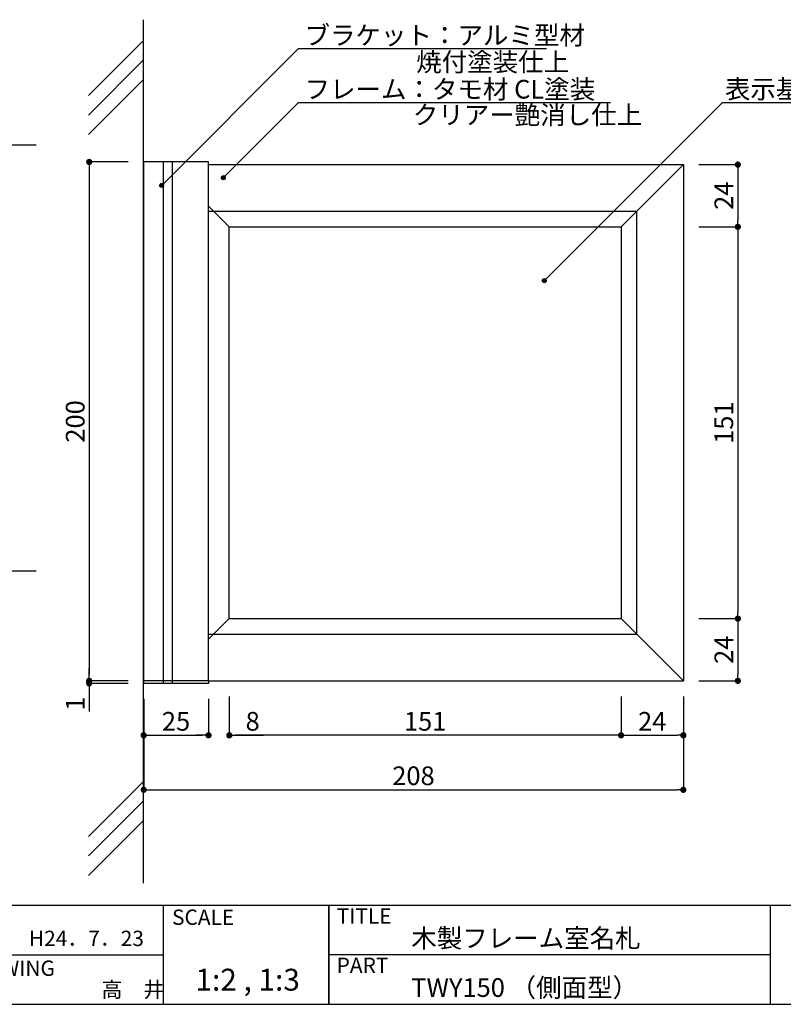
# Model space of a CAD drawing. Extents: x 0 to 280, y 0 to 192.
# Drawn here: x 98 to 196, y 0 to 127 of the extents above; entities that cross this region are included whole.
import ezdxf

# ---------------------------------------------------------------- set-up
doc = ezdxf.new("R2010")
doc.units = 0
doc.header["$MEASUREMENT"] = 0
for name, color, linetype in [('DIM', 2, 'Continuous'), ('壁', 6, 'Continuous'), ('寸法', 2, 'Continuous'), ('本体1', 7, 'Continuous'), ('本体１', 7, 'Continuous'), ('本体２', 11, 'Continuous'), ('枠ライン', 1, 'Continuous'), ('枠文字', 4, 'Continuous'), ('枠横ライン', 9, 'Continuous'), ('注釈', 2, 'Continuous')]:
    doc.layers.add(name, color=color, linetype=linetype)
doc.styles.get("Standard").update_dxf_attribs({"font": 'txt.shx', "bigfont": 'extfont.shx'})
doc.dimstyles.new('STANDARD$0', dxfattribs={"dimtxt": 2.4, "dimasz": 0.4, "dimexe": 0, "dimexo": 2, "dimtad": 3, "dimdec": 0, "dimzin": 0, "dimdsep": 46, "dimtxsty": 'STANDARD', "dimblk1": 'DOT', "dimblk2": 'DOT', "dimsah": 1, "dimcen": 2.5, "dimclrd": 2, "dimclre": 2, "dimclrt": 2, "dimadec": 0, "dimazin": 0, "dimtfac": 1, "dimtdec": 4, "dimtofl": 0, "dimtmove": 0, "dimatfit": 3, "dimldrblk": 'DOT', "dimfxl": 1, "dimtolj": 1, "dimtzin": 0, "dimarcsym": 0})

# ---------------------------------------------------------------- blocks, each defined once
blk = doc.blocks.new('_DOT')
at = {"color": 0, "linetype": 'ByBlock'}
blk.add_line((-0.5, 0), (-1, 0), dxfattribs=at)
at = {"color": 0, "linetype": 'ByBlock', "const_width": 0.5}
blk.add_lwpolyline([(-0.25, 0, 1), (0.25, 0, 1)], format="xyb", close=True, dxfattribs=at)
blk = doc.blocks.new('*D7')
at = {"layer": 'DEFPOINTS', "color": 0, "linetype": 'Continuous'}
for p in [(125.03, 41.56), (175.36, 41.56), (125.03, 34.56)]:
    blk.add_point(p, dxfattribs=at)
at = {"layer": 'DIM', "color": 2, "linetype": 'Continuous', "lineweight": -2}
for p, q in [((125.03, 39.56), (125.03, 34.56)), ((175.36, 39.56), (175.36, 34.56)), ((174.56, 34.56), (125.83, 34.56))]:
    blk.add_line(p, q, dxfattribs=at)
at = {"layer": 'DIM', "color": 2, "linetype": 'Continuous', "lineweight": -2, "xscale": 0.8, "yscale": 0.8, "zscale": 0.8, "rotation": 180}
blk.add_blockref('_DOT', (125.03, 34.56), dxfattribs=at)
at = {"layer": 'DIM', "color": 2, "linetype": 'Continuous', "lineweight": -2, "xscale": 0.8, "yscale": 0.8, "zscale": 0.8}
blk.add_blockref('_DOT', (175.36, 34.56), dxfattribs=at)
at = {"layer": 'DIM', "color": 2, "linetype": 'Continuous', "insert": (150.19, 36.36), "char_height": 2.4, "attachment_point": 5}
blk.add_mtext('\\A1;151', dxfattribs=at)
blk = doc.blocks.new('*D6')
at = {"layer": 'DEFPOINTS', "color": 0, "linetype": 'Continuous'}
for p in [(114.03, 41.23), (183.36, 41.56), (183.36, 27.56)]:
    blk.add_point(p, dxfattribs=at)
at = {"layer": 'DIM', "color": 2, "linetype": 'Continuous', "lineweight": -2}
for p, q in [((114.03, 39.23), (114.03, 27.56)), ((183.36, 39.56), (183.36, 27.56)), ((114.83, 27.56), (182.56, 27.56))]:
    blk.add_line(p, q, dxfattribs=at)
at = {"layer": 'DIM', "color": 2, "linetype": 'Continuous', "lineweight": -2, "xscale": 0.8, "yscale": 0.8, "zscale": 0.8, "rotation": 180}
blk.add_blockref('_DOT', (114.03, 27.56), dxfattribs=at)
at = {"layer": 'DIM', "color": 2, "linetype": 'Continuous', "lineweight": -2, "xscale": 0.8, "yscale": 0.8, "zscale": 0.8}
blk.add_blockref('_DOT', (183.36, 27.56), dxfattribs=at)
at = {"layer": 'DIM', "color": 2, "linetype": 'Continuous', "insert": (148.69, 29.36), "char_height": 2.4, "attachment_point": 5}
blk.add_mtext('\\A1;208', dxfattribs=at)
blk = doc.blocks.new('*D5')
at = {"layer": 'DEFPOINTS', "color": 0}
for p in [(114.03, 108.23), (107.03, 41.56), (114.03, 41.56)]:
    blk.add_point(p, dxfattribs=at)
at = {"layer": '寸法', "color": 2, "lineweight": -2}
for p, q in [((112.03, 108.23), (107.03, 108.23)), ((107.03, 107.43), (107.03, 42.36)), ((112.03, 41.56), (107.03, 41.56))]:
    blk.add_line(p, q, dxfattribs=at)
at = {"layer": '寸法', "color": 2, "lineweight": -2, "xscale": 0.8, "yscale": 0.8, "zscale": 0.8}
for p, rotation in [((107.03, 108.23), 90), ((107.03, 41.56), 270)]:
    blk.add_blockref('_DOT', p, dxfattribs=dict(at, rotation=rotation))
at = {"layer": '寸法', "color": 2, "insert": (105.23, 74.89), "char_height": 2.4, "attachment_point": 5, "rotation": 90}
blk.add_mtext('\\A1;200', dxfattribs=at)
blk = doc.blocks.new('*D9')
at = {"layer": 'DEFPOINTS', "color": 0}
for p in [(114.03, 41.23), (122.36, 41.23), (122.36, 34.56)]:
    blk.add_point(p, dxfattribs=at)
at = {"layer": '寸法', "color": 2, "lineweight": -2}
for p, q in [((114.03, 39.23), (114.03, 34.56)), ((122.36, 39.23), (122.36, 34.56)), ((114.83, 34.56), (121.56, 34.56))]:
    blk.add_line(p, q, dxfattribs=at)
at = {"layer": '寸法', "color": 2, "lineweight": -2, "xscale": 0.8, "yscale": 0.8, "zscale": 0.8, "rotation": 180}
blk.add_blockref('_DOT', (114.03, 34.56), dxfattribs=at)
at = {"layer": '寸法', "color": 2, "lineweight": -2, "xscale": 0.8, "yscale": 0.8, "zscale": 0.8}
blk.add_blockref('_DOT', (122.36, 34.56), dxfattribs=at)
at = {"layer": '寸法', "color": 2, "insert": (118.19, 36.36), "char_height": 2.4, "attachment_point": 5}
blk.add_mtext('\\A1;25', dxfattribs=at)
blk = doc.blocks.new('*D8')
at = {"layer": 'DEFPOINTS', "color": 0, "ltscale": 2}
for p in [(107.03, 41.23), (114.03, 41.56), (114.03, 41.23)]:
    blk.add_point(p, dxfattribs=at)
at = {"layer": '本体２', "color": 2, "lineweight": -2, "ltscale": 2}
for p, q in [((107.03, 42.36), (107.03, 43.16)), ((112.03, 41.56), (107.03, 41.56)), ((112.03, 41.23), (107.03, 41.23)), ((107.03, 40.43), (107.03, 37.63))]:
    blk.add_line(p, q, dxfattribs=at)
at = {"layer": '本体２', "color": 2, "lineweight": -2, "ltscale": 2, "xscale": 0.8, "yscale": 0.8, "zscale": 0.8}
for p, rotation in [((107.03, 41.56), 270), ((107.03, 41.23), 90)]:
    blk.add_blockref('_DOT', p, dxfattribs=dict(at, rotation=rotation))
at = {"layer": '本体２', "color": 2, "ltscale": 2, "insert": (105.23, 38.63), "char_height": 2.4, "attachment_point": 5, "rotation": 90}
blk.add_mtext('\\A1;1', dxfattribs=at)
blk = doc.blocks.new('*D10')
at = {"layer": 'DEFPOINTS', "color": 0, "linetype": 'Continuous'}
for p in [(175.36, 41.56), (183.36, 41.56), (183.36, 34.56)]:
    blk.add_point(p, dxfattribs=at)
at = {"layer": '本体1', "color": 2, "linetype": 'Continuous', "lineweight": -2}
for p, q in [((175.36, 39.56), (175.36, 34.56)), ((183.36, 39.56), (183.36, 34.56)), ((176.16, 34.56), (182.56, 34.56))]:
    blk.add_line(p, q, dxfattribs=at)
at = {"layer": '本体1', "color": 2, "linetype": 'Continuous', "lineweight": -2, "xscale": 0.8, "yscale": 0.8, "zscale": 0.8, "rotation": 180}
blk.add_blockref('_DOT', (175.36, 34.56), dxfattribs=at)
at = {"layer": '本体1', "color": 2, "linetype": 'Continuous', "lineweight": -2, "xscale": 0.8, "yscale": 0.8, "zscale": 0.8}
blk.add_blockref('_DOT', (183.36, 34.56), dxfattribs=at)
at = {"layer": '本体1', "color": 2, "linetype": 'Continuous', "insert": (179.36, 36.36), "char_height": 2.4, "attachment_point": 5}
blk.add_mtext('\\A1;24', dxfattribs=at)
blk = doc.blocks.new('*D11')
at = {"layer": 'DEFPOINTS', "color": 0, "linetype": 'Continuous'}
for p in [(183.36, 107.89), (183.36, 99.89), (190.36, 99.89)]:
    blk.add_point(p, dxfattribs=at)
at = {"layer": '本体1', "color": 2, "linetype": 'Continuous', "lineweight": -2}
for p, q in [((185.36, 107.89), (190.36, 107.89)), ((190.36, 107.09), (190.36, 100.69)), ((185.36, 99.89), (190.36, 99.89))]:
    blk.add_line(p, q, dxfattribs=at)
at = {"layer": '本体1', "color": 2, "linetype": 'Continuous', "lineweight": -2, "xscale": 0.8, "yscale": 0.8, "zscale": 0.8}
for p, rotation in [((190.36, 107.89), 90), ((190.36, 99.89), 270)]:
    blk.add_blockref('_DOT', p, dxfattribs=dict(at, rotation=rotation))
at = {"layer": '本体1', "color": 2, "linetype": 'Continuous', "insert": (188.56, 103.89), "char_height": 2.4, "attachment_point": 5, "rotation": 90}
blk.add_mtext('\\A1;24', dxfattribs=at)
blk = doc.blocks.new('*D12')
at = {"layer": 'DEFPOINTS', "color": 0, "linetype": 'Continuous'}
for p in [(183.36, 99.89), (183.36, 49.56), (190.36, 49.56)]:
    blk.add_point(p, dxfattribs=at)
at = {"layer": '本体1', "color": 2, "linetype": 'Continuous', "lineweight": -2}
for p, q in [((185.36, 99.89), (190.36, 99.89)), ((190.36, 99.09), (190.36, 50.36)), ((185.36, 49.56), (190.36, 49.56))]:
    blk.add_line(p, q, dxfattribs=at)
at = {"layer": '本体1', "color": 2, "linetype": 'Continuous', "lineweight": -2, "xscale": 0.8, "yscale": 0.8, "zscale": 0.8}
for p, rotation in [((190.36, 99.89), 90), ((190.36, 49.56), 270)]:
    blk.add_blockref('_DOT', p, dxfattribs=dict(at, rotation=rotation))
at = {"layer": '本体1', "color": 2, "linetype": 'Continuous', "insert": (188.56, 74.73), "char_height": 2.4, "attachment_point": 5, "rotation": 90}
blk.add_mtext('\\A1;151', dxfattribs=at)
blk = doc.blocks.new('*D13')
at = {"layer": 'DEFPOINTS', "color": 0, "linetype": 'Continuous'}
for p in [(183.36, 49.56), (183.36, 41.56), (190.36, 41.56)]:
    blk.add_point(p, dxfattribs=at)
at = {"layer": '本体1', "color": 2, "linetype": 'Continuous', "lineweight": -2}
for p, q in [((185.36, 49.56), (190.36, 49.56)), ((190.36, 48.76), (190.36, 42.36)), ((185.36, 41.56), (190.36, 41.56))]:
    blk.add_line(p, q, dxfattribs=at)
at = {"layer": '本体1', "color": 2, "linetype": 'Continuous', "lineweight": -2, "xscale": 0.8, "yscale": 0.8, "zscale": 0.8}
for p, rotation in [((190.36, 49.56), 90), ((190.36, 41.56), 270)]:
    blk.add_blockref('_DOT', p, dxfattribs=dict(at, rotation=rotation))
at = {"layer": '本体1', "color": 2, "linetype": 'Continuous', "insert": (188.56, 45.56), "char_height": 2.4, "attachment_point": 5, "rotation": 90}
blk.add_mtext('\\A1;24', dxfattribs=at)
blk = doc.blocks.new('*D19')
at = {"layer": 'DEFPOINTS', "color": 0, "linetype": 'Continuous'}
for p in [(122.36, 41.23), (125.03, 41.56), (125.03, 34.56)]:
    blk.add_point(p, dxfattribs=at)
at = {"layer": '本体1', "color": 2, "linetype": 'Continuous', "lineweight": -2}
for p, q in [((122.36, 39.23), (122.36, 34.56)), ((125.03, 39.56), (125.03, 34.56)), ((121.56, 34.56), (120.76, 34.56)), ((125.83, 34.56), (129.43, 34.56))]:
    blk.add_line(p, q, dxfattribs=at)
at = {"layer": '本体1', "color": 2, "linetype": 'Continuous', "lineweight": -2, "xscale": 0.8, "yscale": 0.8, "zscale": 0.8}
blk.add_blockref('_DOT', (122.36, 34.56), dxfattribs=at)
at = {"layer": '本体1', "color": 2, "linetype": 'Continuous', "lineweight": -2, "xscale": 0.8, "yscale": 0.8, "zscale": 0.8, "rotation": 180}
blk.add_blockref('_DOT', (125.03, 34.56), dxfattribs=at)
at = {"layer": '本体1', "color": 2, "linetype": 'Continuous', "insert": (128.03, 36.36), "char_height": 2.4, "attachment_point": 5}
blk.add_mtext('\\A1;8', dxfattribs=at)

msp = doc.modelspace()

# ---------------------------------------------------------------- hatches: boundary and pattern name
at = {"layer": '注釈'}
h = msp.add_hatch(color=2, dxfattribs=at)
h.dxf.hatch_style = 2
edge = h.paths.add_edge_path()
edge.add_arc((124.258, 106.199), 0.25, 0, 360)
h = msp.add_hatch(color=2, dxfattribs=at)
h.dxf.hatch_style = 2
edge = h.paths.add_edge_path()
edge.add_arc((116.342, 105.209), 0.25, 0, 360)
h = msp.add_hatch(color=2, dxfattribs=at)
h.dxf.hatch_style = 2
edge = h.paths.add_edge_path()
edge.add_arc((165.503, 92.982), 0.25, 0, 360)

# ---------------------------------------------------------------- linework, layer by layer
at = {"layer": '壁', "linetype": 'ByBlock'}
msp.add_line((114.026, 15.574), (114.026, 126.504), dxfattribs=at)
at = {"layer": '壁', "linetype": 'Continuous'}
for p, q in [((114.026, 123.828), (106.955, 116.757)), ((114.026, 121.328), (106.955, 114.257)), ((114.026, 118.828), (106.955, 111.757)), ((114.026, 28.636), (106.955, 21.565)), ((114.026, 26.136), (106.955, 19.065)), ((114.026, 23.636), (106.955, 16.565))]:
    msp.add_line(p, q, dxfattribs=at)
at = {"layer": '本体１'}
for p, q in [((114.026, 108.227), (114.026, 41.561)), ((122.359, 108.227), (114.026, 108.227)), ((122.359, 41.561), (122.359, 108.227)), ((122.359, 107.894), (183.359, 107.894)), ((183.359, 107.894), (183.359, 41.561)), ((125.026, 99.894), (175.359, 99.894)), ((125.026, 49.561), (125.026, 99.894)), ((175.359, 99.894), (175.359, 49.561)), ((125.026, 49.561), (175.359, 49.561)), ((122.359, 41.561), (114.026, 41.561)), ((122.359, 41.561), (183.359, 41.561))]:
    msp.add_line(p, q, dxfattribs=at)
at = {"layer": '本体２', "color": 11}
for p, q in [((116.526, 108.227), (116.526, 41.227)), ((117.693, 108.227), (117.693, 41.227)), ((114.026, 41.561), (114.026, 41.227)), ((122.359, 41.227), (114.026, 41.227)), ((122.359, 41.561), (122.359, 41.227))]:
    msp.add_line(p, q, dxfattribs=at)
at = {"layer": '本体２'}
for p, q in [((175.359, 99.894), (183.359, 107.894)), ((125.026, 99.894), (122.359, 102.561)), ((122.359, 101.886), (177.359, 101.886)), ((177.359, 101.886), (177.359, 47.561)), ((125.026, 49.561), (122.359, 46.894)), ((175.359, 49.561), (183.359, 41.561)), ((122.359, 47.561), (177.359, 47.561))]:
    msp.add_line(p, q, dxfattribs=at)
at = {"layer": '枠ライン'}
for p, q in [((116.522, 12.682), (116.522, 0)), ((137.821, 12.682), (137.821, 0)), ((137.821, 0), (137.821, 12.682)), ((137.821, 7.5), (137.821, 12.682)), ((194.505, 12.681), (194.505, 7.5)), ((89.263, 6.341), (116.522, 6.341)), ((194.505, 6.341), (137.821, 6.341)), ((194.505, 7.5), (194.505, 0))]:
    msp.add_line(p, q, dxfattribs=at)
at = {"layer": '枠横ライン'}
for p, q in [((280.224, 12.681), (0, 12.682)), ((0, 0), (280.224, 0))]:
    msp.add_line(p, q, dxfattribs=at)
at = {"layer": '注釈', "color": 2}
for p, q in [((133.934, 122.799), (116.342, 105.209)), ((133.934, 115.867), (124.258, 106.199)), ((188.393, 115.867), (165.503, 92.982))]:
    msp.add_line(p, q, dxfattribs=at)
at = {"layer": '注釈'}
for p, q in [((133.934, 122.799), (165.77, 122.799)), ((133.934, 115.867), (173.981, 115.867)), ((84.36, 110.446), (100.234, 110.446)), ((84.36, 55.696), (100.234, 55.696))]:
    msp.add_line(p, q, dxfattribs=at)
at = {"layer": '注釈', "color": 2, "linetype": 'Continuous'}
msp.add_line((188.393, 115.867), (231.804, 115.867), dxfattribs=at)
at = {"layer": '注釈', "color": 2}
for centre in [(124.258, 106.199), (116.342, 105.209), (165.503, 92.982)]:
    msp.add_circle(centre, 0.25, dxfattribs=at)

# ---------------------------------------------------------------- texts
at = {"layer": '枠文字'}
for s, height, p in [('SCALE', 1.9679, (117.673, 10.204)), ('TITLE', 1.9679, (138.822, 10.345)), ('H24．7．23', 1.9679, (99.287, 7.486)), ('木製フレーム室名札', 2.4, (148.407, 7.292)), ('DRAWING', 1.9679, (90.504, 3.655)), ('PART ', 1.9679, (138.822, 4.026)), ('1:2 , 1:3', 2.808, (120.682, 1.759)), ('高\u3000井', 1.9679, (108.61, 0.905)), ('TWY150 （側面型）', 2.4, (148.407, 0.951))]:
    msp.add_text(s, height=height, dxfattribs=at).set_placement(p)
at = {"layer": '注釈'}
for s, p in [('ブラケット：アルミ型材', (134.694, 123.303)), ('焼付塗装仕上', (149.038, 119.873)), ('フレーム：タモ材 CL塗装', (134.694, 116.371)), ('クリアー艶消し仕上', (148.603, 113.078))]:
    msp.add_text(s, height=2.4, dxfattribs=at).set_placement(p)
at = {"layer": '注釈', "color": 2, "linetype": 'Continuous'}
msp.add_text('表示基板：アクリルマット板 t3', height=2.4, dxfattribs=at).set_placement((188.699, 116.386))

# ---------------------------------------------------------------- dimensions: what is measured, and where the dimension line sits
at = {"layer": 'DIM', "linetype": 'Continuous'}
for base, p1, p2, picture, middle in [((183.359, 27.561), (114.026, 41.227), (183.359, 41.561), '*D6', (148.693, 29.361)), ((125.026, 34.561), (175.359, 41.561), (125.026, 41.561), '*D7', (150.193, 36.361))]:
    dim = msp.add_linear_dim(base=base, p1=p1, p2=p2, dimstyle='STANDARD$0', override={"dimasz": 0.8, "dimgap": 0.6, "dimdec": 1, "dimlfac": 3, "dimzin": 8, "dimtxsty": 'STANDARD', "dimblk": 'DOT', "dimtdec": 1}, dxfattribs=at)
    dim.commit()
    dim.dimension.update_dxf_attribs({"geometry": picture, "text_midpoint": middle})
at = {"layer": '寸法'}
dim = msp.add_linear_dim(base=(107.026, 41.561), p1=(114.026, 108.227), p2=(114.026, 41.561), angle=90, dimstyle='STANDARD$0', override={"dimasz": 0.8, "dimgap": 0.6, "dimdec": 1, "dimlfac": 3, "dimzin": 8, "dimtxsty": 'STANDARD', "dimblk": 'DOT', "dimtdec": 1}, dxfattribs=at)
dim.commit()
dim.dimension.update_dxf_attribs({"geometry": '*D5', "text_midpoint": (105.226, 74.894)})
dim = msp.add_linear_dim(base=(122.359, 34.561), p1=(114.026, 41.227), p2=(122.359, 41.227), text='25', dimstyle='STANDARD$0', override={"dimasz": 0.8, "dimgap": 0.6, "dimdec": 1, "dimlfac": 3, "dimzin": 8, "dimtxsty": 'STANDARD', "dimblk": 'DOT', "dimtdec": 1}, dxfattribs=at)
dim.commit()
dim.dimension.update_dxf_attribs({"geometry": '*D9', "text_midpoint": (118.193, 36.361)})
at = {"layer": '本体1', "linetype": 'Continuous'}
for base, p1, p2, picture, middle in [((190.359, 99.894), (183.359, 107.894), (183.359, 99.894), '*D11', (188.559, 103.894)), ((190.359, 49.561), (183.359, 99.894), (183.359, 49.561), '*D12', (188.559, 74.727)), ((190.359, 41.561), (183.359, 49.561), (183.359, 41.561), '*D13', (188.559, 45.561))]:
    dim = msp.add_linear_dim(base=base, p1=p1, p2=p2, angle=90, dimstyle='STANDARD$0', override={"dimasz": 0.8, "dimgap": 0.6, "dimdec": 1, "dimlfac": 3, "dimzin": 8, "dimtxsty": 'STANDARD', "dimblk": 'DOT', "dimtdec": 1}, dxfattribs=at)
    dim.commit()
    dim.dimension.update_dxf_attribs({"geometry": picture, "text_midpoint": middle})
for base, p1, p2, picture, middle in [((125.026, 34.561), (122.359, 41.227), (125.026, 41.561), '*D19', (128.026, 36.361)), ((183.359, 34.561), (175.359, 41.561), (183.359, 41.561), '*D10', (179.359, 36.361))]:
    dim = msp.add_linear_dim(base=base, p1=p1, p2=p2, dimstyle='STANDARD$0', override={"dimasz": 0.8, "dimgap": 0.6, "dimdec": 1, "dimlfac": 3, "dimzin": 8, "dimtxsty": 'STANDARD', "dimblk": 'DOT', "dimtdec": 1}, dxfattribs=at)
    dim.commit()
    dim.dimension.update_dxf_attribs({"geometry": picture, "text_midpoint": middle})
at = {"layer": '本体２', "ltscale": 2}
dim = msp.add_linear_dim(base=(107.026, 41.227), p1=(114.026, 41.561), p2=(114.026, 41.227), angle=90, dimstyle='STANDARD$0', override={"dimasz": 0.8, "dimgap": 0.6, "dimdec": 1, "dimlfac": 3, "dimzin": 8, "dimtxsty": 'STANDARD', "dimblk": 'DOT', "dimtdec": 1}, dxfattribs=at)
dim.commit()
dim.dimension.update_dxf_attribs({"geometry": '*D8', "text_midpoint": (105.226, 38.627)})

doc.saveas('drawing.dxf')
